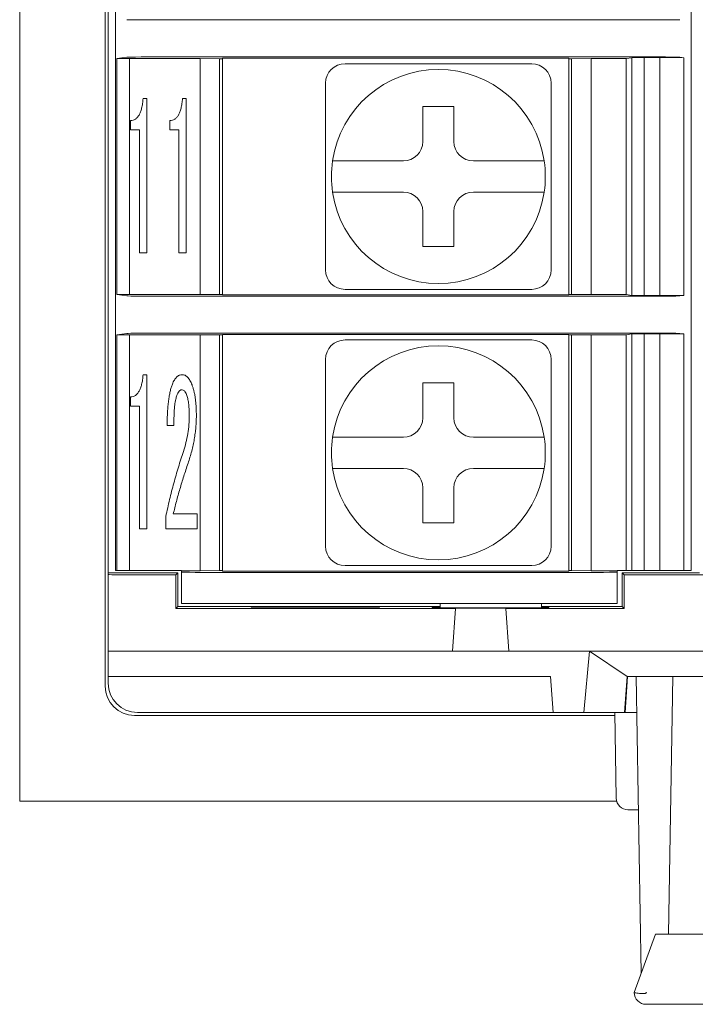
# Model space of a CAD drawing. Extents: x -102 to 475, y 22 to 362.
# Drawn here: x 192 to 210, y 101 to 126 of the extents above; entities that cross this region are included whole.
import ezdxf

# ---------------------------------------------------------------- set-up
doc = ezdxf.new("R2010")
doc.units = 0
doc.layers.get('0').update_dxf_attribs({"linetype": 'CONTINUOUS'})
doc.layers.add('RKC_OUTWORD', color=4, linetype='CONTINUOUS', lineweight=50)

msp = doc.modelspace()

# ---------------------------------------------------------------- linework, layer by layer
at = {"color": 3, "lineweight": 0}
for p, q in [((208.21431, 109.55022), (208.34747, 101.9216)), ((209.04718, 102.92522), (209.16282, 109.55022)), ((207.70611, 106.41998), (207.66762, 108.62522)), ((208.2741, 106.12521), (208.00607, 106.12521)), ((208.16762, 101.42521), (208.7111, 102.92522)), ((208.7111, 102.92522), (209.03018, 102.92522)), ((209.03018, 102.92522), (210.96762, 102.92522)), ((208.47716, 101.41852), (208.46762, 101.41183)), ((208.4867, 101.42521), (208.47716, 101.41852)), ((211.79464, 101.12522), (208.46762, 101.12522))]:
    msp.add_line(p, q, dxfattribs=at)
for centre, start in [((208.00607, 106.42521), 181), ((208.46762, 101.42521), 180)]:
    msp.add_arc(centre, 0.3, start, 270, dxfattribs=at)
msp.add_open_spline([(208.46762, 101.41183), (208.46486, 101.41024), (208.45512, 101.40462), (208.431, 101.40007), (208.37745, 101.39736), (208.30228, 101.40452), (208.22777, 101.41496), (208.17731, 101.4235), (208.17085, 101.42464), (208.16762, 101.42521)], degree=3, knots=[0, 0, 0, 0, 0.02020678, 0.07131899, 0.15354271, 0.36685339, 0.57839693, 0.78918801, 1, 1, 1, 1], dxfattribs=at)
at = {"layer": 'RKC_OUTWORD', "color": 3, "lineweight": 0}
for p, q in [((192.36762, 106.35021), (192.36762, 202.35021)), ((194.56762, 199.40021), (194.56762, 109.30022)), ((195.31762, 108.55021), (207.66893, 108.55021)), ((207.71559, 106.35021), (192.36762, 106.35021))]:
    msp.add_line(p, q, dxfattribs=at)
at = {"layer": 'RKC_OUTWORD', "lineweight": 9}
for p, q in [((194.64262, 196.48687), (194.64262, 112.21356)), ((194.83097, 196.42522), (194.83097, 112.27521)), ((209.63097, 196.42522), (209.63097, 112.27521)), ((196.32154, 126.42547), (208.14039, 126.42547)), ((194.86764, 125.43071), (195.12227, 125.46889)), ((194.86764, 125.43071), (195.18915, 125.43228)), ((194.86764, 119.36972), (194.86764, 125.43071)), ((195.18915, 125.43228), (197.00597, 125.43228)), ((195.18915, 125.43228), (195.18915, 119.36814)), ((196.32154, 125.47496), (208.14039, 125.47496)), ((197.00597, 125.43228), (197.50597, 125.42966)), ((197.00597, 119.36814), (197.00597, 125.43228)), ((197.50597, 125.42966), (197.58097, 125.42966)), ((197.50597, 125.42966), (197.50597, 119.37076)), ((197.58097, 119.36186), (197.58097, 125.43857)), ((197.78097, 125.43961), (206.28097, 125.43961)), ((200.73097, 125.30021), (201.78839, 125.30021)), ((204.47354, 125.30021), (205.53097, 125.30021)), ((206.48097, 125.43857), (206.48097, 119.36186)), ((206.48097, 125.42966), (206.55597, 125.42966)), ((206.55597, 125.42966), (207.05597, 125.43228)), ((206.55597, 119.37076), (206.55597, 125.42966)), ((207.05597, 125.43228), (207.95597, 125.43228)), ((207.05597, 125.43228), (207.05597, 119.36814)), ((207.95597, 125.43228), (208.1009, 125.45401)), ((207.95597, 125.43228), (207.95597, 119.36814)), ((208.1009, 125.45401), (208.42241, 125.45558)), ((208.1009, 119.34641), (208.1009, 125.45401)), ((208.42241, 125.45558), (208.82843, 125.45558)), ((208.42241, 125.45558), (208.42241, 119.34485)), ((208.82843, 125.45558), (209.4389, 125.45401)), ((208.82843, 119.34485), (208.82843, 125.45558)), ((209.33966, 125.46889), (209.4389, 125.45401)), ((209.4389, 125.45401), (209.4389, 119.34641)), ((200.23097, 123.74279), (200.23097, 124.80022)), ((206.03097, 124.80022), (206.03097, 123.74279)), ((195.54048, 124.40775), (195.63541, 124.40775)), ((195.63541, 124.40775), (195.63541, 120.44316)), ((196.5531, 124.40775), (196.64803, 124.40775)), ((196.64803, 124.40775), (196.64803, 120.44316)), ((203.53097, 124.20021), (202.73097, 124.20021)), ((202.73097, 124.20021), (202.73097, 123.30021)), ((203.53097, 123.30021), (203.53097, 124.20021)), ((195.2165, 123.5978), (195.2165, 123.83815)), ((196.22912, 123.5978), (196.22912, 123.83815)), ((195.44856, 123.5978), (195.2165, 123.5978)), ((195.44856, 120.44316), (195.44856, 123.5978)), ((196.46118, 123.5978), (196.22912, 123.5978)), ((196.46118, 120.44316), (196.46118, 123.5978)), ((202.23097, 122.80021), (201.22243, 122.80021)), ((205.0395, 122.80021), (204.03097, 122.80021)), ((201.22243, 122.00021), (202.23097, 122.00021)), ((204.03097, 122.00021), (205.0395, 122.00021)), ((202.73097, 121.50021), (202.73097, 120.60021)), ((203.53097, 120.60021), (203.53097, 121.50021)), ((200.23097, 120.00021), (200.23097, 121.05764)), ((206.03097, 121.05764), (206.03097, 120.00021)), ((202.73097, 120.60021), (203.53097, 120.60021)), ((195.63541, 120.44316), (195.44856, 120.44316)), ((196.64803, 120.44316), (196.46118, 120.44316)), ((201.78839, 119.50021), (200.73097, 119.50021)), ((205.53097, 119.50021), (204.47354, 119.50021)), ((194.86764, 119.36972), (195.12227, 119.33154)), ((195.18915, 119.36814), (194.86764, 119.36972)), ((195.18915, 119.36814), (197.00597, 119.36814)), ((196.32154, 119.32547), (208.14039, 119.32547)), ((197.50597, 119.37076), (197.00597, 119.36814)), ((197.58097, 119.37076), (197.50597, 119.37076)), ((206.28097, 119.36082), (197.78097, 119.36082)), ((206.55597, 119.37076), (206.48097, 119.37076)), ((207.05597, 119.36814), (206.55597, 119.37076)), ((207.05597, 119.36814), (207.95597, 119.36814)), ((208.1009, 119.34641), (207.95597, 119.36814)), ((208.42241, 119.34485), (208.1009, 119.34641)), ((208.82843, 119.34485), (208.42241, 119.34485)), ((209.4389, 119.34641), (208.82843, 119.34485)), ((209.33966, 119.33154), (209.4389, 119.34641)), ((194.86764, 118.33071), (195.12227, 118.36889)), ((194.86764, 118.33071), (195.18915, 118.33228)), ((194.86764, 112.27521), (194.86764, 118.33071)), ((195.18915, 118.33228), (197.00597, 118.33228)), ((195.18915, 118.33228), (195.18915, 112.27521)), ((196.32154, 118.37496), (208.14039, 118.37496)), ((197.00597, 118.33228), (197.50597, 118.32966)), ((197.00597, 112.26815), (197.00597, 118.33228)), ((197.50597, 118.32966), (197.58097, 118.32966)), ((197.50597, 118.32966), (197.50597, 112.27076)), ((197.58097, 112.26186), (197.58097, 118.33857)), ((197.78097, 118.33961), (206.28097, 118.33961)), ((200.73097, 118.20021), (201.78839, 118.20021)), ((204.47354, 118.20021), (205.53097, 118.20021)), ((206.48097, 118.33857), (206.48097, 112.26186)), ((206.48097, 118.32966), (206.55597, 118.32966)), ((206.55597, 118.32966), (207.05597, 118.33228)), ((206.55597, 112.27076), (206.55597, 118.32966)), ((207.05597, 118.33228), (207.95597, 118.33228)), ((207.05597, 118.33228), (207.05597, 112.26815)), ((207.95597, 118.33228), (208.1009, 118.35401)), ((207.95597, 118.33228), (207.95597, 112.27521)), ((208.1009, 118.35401), (208.42241, 118.35558)), ((208.1009, 112.27521), (208.1009, 118.35401)), ((208.42241, 118.35558), (208.82843, 118.35558)), ((208.42241, 118.35558), (208.42241, 112.27521)), ((208.82843, 118.35558), (209.4389, 118.35401)), ((208.82843, 112.27521), (208.82843, 118.35558)), ((209.33966, 118.36889), (209.4389, 118.35401)), ((209.4389, 118.35401), (209.4389, 112.27521)), ((200.23097, 116.64279), (200.23097, 117.70022)), ((206.03097, 117.70022), (206.03097, 116.64279)), ((195.54048, 117.30775), (195.63541, 117.30775)), ((195.63541, 117.30775), (195.63541, 113.34316)), ((203.53097, 117.10021), (202.73097, 117.10021)), ((202.73097, 117.10021), (202.73097, 116.20021)), ((203.53097, 116.20021), (203.53097, 117.10021)), ((195.2165, 116.4978), (195.2165, 116.73815)), ((195.44856, 116.4978), (195.2165, 116.4978)), ((195.44856, 113.34316), (195.44856, 116.4978)), ((196.33159, 116.00581), (196.15754, 116.00581)), ((202.23097, 115.70022), (201.22243, 115.70022)), ((205.0395, 115.70022), (204.03097, 115.70022)), ((201.22243, 114.90021), (202.23097, 114.90021)), ((204.03097, 114.90021), (205.0395, 114.90021)), ((202.73097, 114.40022), (202.73097, 113.50022)), ((203.53097, 113.50022), (203.53097, 114.40022)), ((200.23097, 112.90021), (200.23097, 113.95764)), ((206.03097, 113.95764), (206.03097, 112.90021)), ((196.1259, 113.34165), (196.1259, 113.66639)), ((196.31577, 113.72741), (196.93283, 113.72741)), ((196.93283, 113.72741), (196.93283, 113.34165)), ((202.73097, 113.50022), (203.53097, 113.50022)), ((195.63541, 113.34316), (195.44856, 113.34316)), ((196.93283, 113.34165), (196.1259, 113.34165)), ((201.78839, 112.40022), (200.73097, 112.40022)), ((205.53097, 112.40022), (204.47354, 112.40022)), ((194.64262, 112.16958), (194.64262, 112.21356)), ((196.43097, 112.21356), (194.64262, 112.21356)), ((194.64262, 110.20022), (194.64262, 112.16958)), ((194.86764, 112.27521), (194.83097, 112.27521)), ((195.18915, 112.27521), (194.86764, 112.27521)), ((195.18915, 112.27521), (196.53097, 112.27521)), ((196.3807, 112.16329), (195.84262, 112.16329)), ((196.3807, 112.16329), (196.43097, 112.21356)), ((196.3807, 111.30022), (196.3807, 112.16329)), ((196.43097, 112.21356), (196.43097, 111.35048)), ((196.53097, 112.26815), (196.53097, 112.27521)), ((196.53097, 112.26815), (196.53097, 112.23175)), ((196.53097, 112.26815), (197.00597, 112.26815)), ((196.53097, 111.42521), (196.53097, 112.23175)), ((197.50597, 112.27076), (197.00597, 112.26815)), ((197.58097, 112.27076), (197.50597, 112.27076)), ((197.73097, 112.22547), (206.53097, 112.22547)), ((206.28097, 112.26082), (197.78097, 112.26082)), ((206.55597, 112.27076), (206.48097, 112.27076)), ((207.05597, 112.26815), (206.55597, 112.27076)), ((207.05597, 112.26815), (207.73097, 112.26815)), ((207.73097, 112.27521), (207.95597, 112.27521)), ((207.73097, 112.26815), (207.73097, 112.27521)), ((207.73097, 112.23175), (207.73097, 112.26815)), ((207.73097, 112.23175), (207.73097, 111.42521)), ((207.90454, 112.16329), (207.85427, 112.21356)), ((209.84262, 112.21356), (207.85427, 112.21356)), ((207.85427, 111.35048), (207.85427, 112.21356)), ((207.90454, 112.16329), (207.90454, 111.30022)), ((223.2307, 112.16329), (207.90454, 112.16329)), ((208.1009, 112.27521), (207.95597, 112.27521)), ((208.42241, 112.27521), (208.1009, 112.27521)), ((208.82843, 112.27521), (208.42241, 112.27521)), ((209.4389, 112.27521), (208.82843, 112.27521)), ((209.4389, 112.27521), (209.63097, 112.27521)), ((196.3807, 111.30022), (196.43097, 111.35048)), ((203.18097, 111.35048), (196.43097, 111.35048)), ((197.73097, 111.42521), (196.53097, 111.42521)), ((197.73097, 111.42521), (206.53097, 111.42521)), ((203.18097, 111.31592), (203.18097, 111.42521)), ((205.78097, 111.31592), (205.78097, 111.42521)), ((207.85427, 111.35048), (205.78097, 111.35048)), ((207.73097, 111.42521), (206.53097, 111.42521)), ((207.90454, 111.30022), (207.85427, 111.35048)), ((203.56762, 111.30022), (196.3807, 111.30022)), ((198.31762, 111.33111), (198.3182, 111.33948)), ((201.61762, 111.33111), (198.31762, 111.33111)), ((198.3182, 111.33948), (201.61703, 111.33948)), ((201.61703, 111.33948), (201.61762, 111.33111)), ((202.96762, 111.31592), (202.96842, 111.32744)), ((205.96762, 111.31592), (202.96762, 111.31592)), ((202.96842, 111.32744), (203.18097, 111.32744)), ((203.56762, 111.30022), (203.4907, 110.20022)), ((204.86762, 111.3065), (203.56762, 111.3065)), ((203.56762, 111.3065), (203.56762, 111.30022)), ((204.86762, 111.30022), (204.86762, 111.3065)), ((204.86762, 111.30022), (204.94454, 110.20022)), ((207.90454, 111.30022), (204.86762, 111.30022)), ((205.78097, 111.32744), (205.96681, 111.32744)), ((205.96681, 111.32744), (205.96762, 111.31592)), ((195.84262, 110.20022), (194.64262, 110.20022)), ((194.64262, 110.20022), (194.64262, 109.55022)), ((195.84262, 110.20022), (203.4907, 110.20022)), ((204.94454, 110.20022), (203.4907, 110.20022)), ((204.94454, 110.20022), (228.9907, 110.20022)), ((207.01748, 110.20022), (206.86991, 108.62522)), ((207.98521, 109.55147), (207.01748, 110.20022)), ((194.64262, 109.55022), (206.01762, 109.55022)), ((194.64262, 109.37521), (194.64262, 109.55022)), ((206.0823, 108.62522), (206.01762, 109.55022)), ((207.98521, 109.55147), (207.92045, 108.62522)), ((207.99548, 109.55022), (207.93082, 108.62522)), ((207.98512, 109.55022), (207.98521, 109.55147)), ((210.85012, 109.55022), (207.98512, 109.55022)), ((206.0823, 108.62522), (195.39262, 108.62522)), ((206.86991, 108.62522), (206.0823, 108.62522)), ((206.86991, 108.62522), (207.92045, 108.62522)), ((207.93082, 108.62522), (207.92045, 108.62522)), ((208.23046, 108.62522), (207.93082, 108.62522))]:
    msp.add_line(p, q, dxfattribs=at)
for centre, radius, start, end in [((200.73097, 124.80021), 0.5, 90, 180), ((205.53097, 124.80021), 0.5, 0, 90), ((203.13097, 122.40021), 2.75, 8.363602, 171.636398), ((202.23097, 123.30021), 0.5, 270, 0), ((204.03097, 123.30021), 0.5, 180, 270), ((203.13097, 122.40021), 2.75, 171.636398, 188.363602), ((203.13097, 122.40021), 2.75, 351.636398, 8.363602), ((203.13097, 122.40021), 2.75, 188.363602, 351.636398), ((202.23097, 121.50021), 0.5, 0, 90), ((204.03097, 121.50021), 0.5, 90, 180), ((200.73097, 120.00021), 0.5, 180, 270), ((205.53097, 120.00021), 0.5, 270, 0), ((200.73097, 117.70021), 0.5, 90, 180), ((205.53097, 117.70021), 0.5, 0, 90), ((203.13097, 115.30021), 2.75, 8.363602, 171.636398), ((202.23097, 116.20021), 0.5, 270, 0), ((204.03097, 116.20021), 0.5, 180, 270), ((203.13097, 115.30021), 2.75, 171.636398, 188.363602), ((203.13097, 115.30021), 2.75, 351.636398, 8.363602), ((203.13097, 115.30021), 2.75, 188.363602, 351.636398), ((202.23097, 114.40021), 0.5, 0, 90), ((204.03097, 114.40021), 0.5, 90, 180), ((200.73097, 112.90021), 0.5, 180, 270), ((205.53097, 112.90021), 0.5, 270, 0), ((195.39262, 109.37521), 0.75, 180, 270)]:
    msp.add_arc(centre, radius, start, end, dxfattribs=at)
at = {"layer": 'RKC_OUTWORD', "color": 3, "lineweight": 0}
msp.add_arc((195.31762, 109.30021), 0.75, 180, 270, dxfattribs=at)
at = {"layer": 'RKC_OUTWORD', "lineweight": 9}
for centre, major_axis, start_param, end_param in [((196.32154, 126.43176), (1.2, 0), 3.17649924, 4.71238898), ((208.14039, 126.43176), (1.2, 0), 4.71238898, 6.24827872), ((196.32154, 125.46867), (1.2, 0), 1.57079633, 3.10668607), ((197.78097, 125.43857), (0.2, 0), 1.57079633, 3.14159265), ((206.28097, 125.43857), (0.2, 0), 0, 1.57079633), ((208.14039, 125.46867), (1.2, 0), 0.03490659, 1.57079633), ((196.32154, 119.33176), (1.2, 0), 3.17649924, 4.71238898), ((197.78097, 119.36186), (0.2, 0), 3.14159265, 4.71238898), ((206.28097, 119.36186), (0.2, 0), 4.71238898, 6.28318531), ((208.14039, 119.33176), (1.2, 0), 4.71238898, 6.24827872), ((196.32154, 118.36867), (1.2, 0), 1.57079633, 3.10668607), ((197.78097, 118.33857), (0.2, 0), 1.57079633, 3.14159265), ((206.28097, 118.33857), (0.2, 0), 0, 1.57079633), ((208.14039, 118.36867), (1.2, 0), 0.03490659, 1.57079633), ((195.84262, 112.16958), (1.2, 0), 3.14159265, 4.71238898), ((197.73097, 112.23176), (1.2, 0), 3.14159265, 4.71238898), ((197.78097, 112.26186), (0.2, 0), 3.14159265, 4.71238898), ((206.28097, 112.26186), (0.2, 0), 4.71238898, 6.28318531), ((206.53097, 112.23176), (1.2, 0), 4.71238898, 6.28318531)]:
    msp.add_ellipse(centre, major_axis=major_axis, ratio=0.00523604, start_param=start_param, end_param=end_param, dxfattribs=at)
for points, knots in [([(201.7884, 125.30021), (202.01436, 125.30021), (202.23706, 125.30021), (202.68298, 125.30021), (202.90595, 125.30021), (203.35245, 125.30021), (203.57598, 125.30021), (204.02307, 125.30021), (204.24651, 125.30021), (204.47354, 125.30021)], [0, 0, 0, 0, 0.25, 0.25, 0.5, 0.5, 0.75, 0.75, 1, 1, 1, 1]), ([(195.2165, 123.83815), (195.23863, 123.83986), (195.28231, 123.84324), (195.34366, 123.8715), (195.39627, 123.91814), (195.4397, 123.9829), (195.47636, 124.06421), (195.50588, 124.16302), (195.52811, 124.27942), (195.53619, 124.3632), (195.54048, 124.40775)], [0, 0, 0, 0, 0.0922116, 0.18197574, 0.27650155, 0.38281773, 0.50542982, 0.64824019, 0.81297396, 1, 1, 1, 1]), ([(196.22912, 123.83815), (196.25125, 123.83986), (196.29493, 123.84324), (196.35628, 123.8715), (196.40889, 123.91814), (196.45232, 123.9829), (196.48898, 124.06421), (196.5185, 124.16302), (196.54073, 124.27942), (196.54881, 124.3632), (196.5531, 124.40775)], [0, 0, 0, 0, 0.0922116, 0.18197574, 0.27650155, 0.38281773, 0.50542982, 0.64824019, 0.81297396, 1, 1, 1, 1]), ([(200.23097, 121.05764), (200.23097, 121.28361), (200.23097, 121.5063), (200.23097, 121.95223), (200.23097, 122.1752), (200.23097, 122.6217), (200.23097, 122.84523), (200.23097, 123.29232), (200.23097, 123.51576), (200.23097, 123.74279)], [0, 0, 0, 0, 0.25, 0.25, 0.5, 0.5, 0.75, 0.75, 1, 1, 1, 1]), ([(206.03097, 123.74279), (206.03097, 123.51682), (206.03097, 123.29413), (206.03097, 122.8482), (206.03097, 122.62523), (206.03097, 122.17873), (206.03097, 121.9552), (206.03097, 121.50811), (206.03097, 121.28467), (206.03097, 121.05764)], [0, 0, 0, 0, 0.25, 0.25, 0.5, 0.5, 0.75, 0.75, 1, 1, 1, 1]), ([(201.22243, 122.80021), (201.01071, 122.80021), (200.80112, 122.80021), (200.57411, 122.80021), (200.51359, 122.80021), (200.43167, 122.80021), (200.41021, 122.80021), (200.41021, 122.80021)], [0, 0, 0, 0, 0.5, 0.5, 0.75, 0.75, 1, 1, 1, 1]), ([(205.85172, 122.80021), (205.85172, 122.80021), (205.83001, 122.80021), (205.74756, 122.80021), (205.68665, 122.80021), (205.46099, 122.80021), (205.24986, 122.80021), (205.0395, 122.80021)], [0, 0, 0, 0, 0.25, 0.25, 0.5, 0.5, 1, 1, 1, 1]), ([(200.41021, 122.00021), (200.41021, 122.00021), (200.43176, 122.00021), (200.51365, 122.00021), (200.57473, 122.00021), (200.72501, 122.00021), (200.81558, 122.00021), (201.01105, 122.00021), (201.11652, 122.00021), (201.22243, 122.00021)], [0, 0, 0, 0, 0.25, 0.25, 0.5, 0.5, 0.75, 0.75, 1, 1, 1, 1]), ([(205.0395, 122.00021), (205.14579, 122.00021), (205.25032, 122.00021), (205.44642, 122.00021), (205.53643, 122.00021), (205.68699, 122.00021), (205.74788, 122.00021), (205.83045, 122.00021), (205.85172, 122.00021), (205.85172, 122.00021)], [0, 0, 0, 0, 0.25, 0.25, 0.5, 0.5, 0.75, 0.75, 1, 1, 1, 1]), ([(204.47354, 119.50021), (204.24757, 119.50021), (204.02488, 119.50021), (203.57896, 119.50021), (203.35598, 119.50021), (202.90948, 119.50021), (202.68595, 119.50021), (202.23886, 119.50021), (202.01543, 119.50021), (201.7884, 119.50021)], [0, 0, 0, 0, 0.25, 0.25, 0.5, 0.5, 0.75, 0.75, 1, 1, 1, 1]), ([(201.7884, 118.20021), (202.01436, 118.20021), (202.23706, 118.20021), (202.68298, 118.20021), (202.90595, 118.20021), (203.35245, 118.20021), (203.57598, 118.20021), (204.02307, 118.20021), (204.24651, 118.20021), (204.47354, 118.20021)], [0, 0, 0, 0, 0.25, 0.25, 0.5, 0.5, 0.75, 0.75, 1, 1, 1, 1]), ([(195.2165, 116.73815), (195.23863, 116.73986), (195.28231, 116.74324), (195.34366, 116.7715), (195.39627, 116.81814), (195.4397, 116.8829), (195.47636, 116.96421), (195.50588, 117.06302), (195.52811, 117.17942), (195.53619, 117.2632), (195.54048, 117.30775)], [0, 0, 0, 0, 0.0922116, 0.18197574, 0.27650155, 0.38281773, 0.50542982, 0.64824019, 0.81297396, 1, 1, 1, 1]), ([(196.29241, 117.06364), (196.30042, 117.08284), (196.31565, 117.11937), (196.34166, 117.16952), (196.37076, 117.21156), (196.40116, 117.24656), (196.43442, 117.27358), (196.46921, 117.29388), (196.50692, 117.30554), (196.53268, 117.30701), (196.54557, 117.30775)], [0, 0, 0, 0, 0.16677668, 0.3171501, 0.45171142, 0.57574388, 0.6873446, 0.79370324, 0.89685162, 1, 1, 1, 1]), ([(196.54557, 117.30775), (196.558, 117.30716), (196.58305, 117.30597), (196.61896, 117.29177), (196.65385, 117.27126), (196.68589, 117.24097), (196.71709, 117.20362), (196.74649, 117.15774), (196.774, 117.10355), (196.79022, 117.06401), (196.79872, 117.04329)], [0, 0, 0, 0, 0.09557953, 0.19256702, 0.29440305, 0.40705389, 0.53103513, 0.66990144, 0.82698819, 1, 1, 1, 1]), ([(196.15755, 116.00581), (196.15849, 116.06484), (196.16031, 116.17842), (196.16792, 116.34247), (196.17894, 116.49376), (196.19387, 116.63249), (196.21226, 116.75853), (196.23528, 116.87176), (196.2593, 116.97307), (196.28182, 117.03467), (196.29241, 117.06364)], [0, 0, 0, 0, 0.1653317, 0.31812714, 0.45989964, 0.59008386, 0.70885722, 0.81645367, 0.91369324, 1, 1, 1, 1]), ([(196.52974, 116.92124), (196.51868, 116.91891), (196.49284, 116.91349), (196.46205, 116.87662), (196.43029, 116.82562), (196.41299, 116.7828), (196.40317, 116.75849)], [0, 0, 0, 0, 0.15393896, 0.35944624, 0.63631683, 1, 1, 1, 1]), ([(196.65632, 116.79918), (196.64849, 116.81739), (196.63428, 116.85045), (196.60501, 116.89086), (196.56923, 116.91665), (196.54264, 116.91974), (196.52974, 116.92124)], [0, 0, 0, 0, 0.31742696, 0.57631205, 0.79439213, 1, 1, 1, 1]), ([(196.79872, 117.04329), (196.8076, 117.01854), (196.82607, 116.96704), (196.84784, 116.88503), (196.86812, 116.7965), (196.88244, 116.70046), (196.89443, 116.59769), (196.90357, 116.48789), (196.90882, 116.37128), (196.90925, 116.29112), (196.90948, 116.24992)], [0, 0, 0, 0, 0.09794262, 0.20372378, 0.31586846, 0.43616391, 0.56522289, 0.70135985, 0.84653758, 1, 1, 1, 1]), ([(196.40317, 116.75849), (196.39738, 116.74124), (196.38461, 116.70319), (196.37004, 116.63916), (196.35826, 116.56311), (196.34901, 116.47506), (196.34029, 116.37488), (196.33589, 116.2625), (196.33149, 116.1382), (196.33155, 116.05127), (196.33159, 116.00581)], [0, 0, 0, 0, 0.07188806, 0.15856508, 0.25908985, 0.37594136, 0.50841089, 0.65647475, 0.82033261, 1, 1, 1, 1]), ([(196.72714, 116.27027), (196.72715, 116.29815), (196.72717, 116.35244), (196.72289, 116.4313), (196.71793, 116.5052), (196.71079, 116.57393), (196.69976, 116.63738), (196.68812, 116.69608), (196.67409, 116.74981), (196.66208, 116.78318), (196.65632, 116.79918)], [0, 0, 0, 0, 0.15593197, 0.30359634, 0.44161117, 0.57021162, 0.68983704, 0.80168787, 0.90493354, 1, 1, 1, 1]), ([(200.23097, 113.95764), (200.23097, 114.18361), (200.23097, 114.4063), (200.23097, 114.85223), (200.23097, 115.0752), (200.23097, 115.5217), (200.23097, 115.74523), (200.23097, 116.19232), (200.23097, 116.41576), (200.23097, 116.64279)], [0, 0, 0, 0, 0.25, 0.25, 0.5, 0.5, 0.75, 0.75, 1, 1, 1, 1]), ([(206.03097, 116.64279), (206.03097, 116.41682), (206.03097, 116.19413), (206.03097, 115.7482), (206.03097, 115.52523), (206.03097, 115.07873), (206.03097, 114.8552), (206.03097, 114.40811), (206.03097, 114.18467), (206.03097, 113.95764)], [0, 0, 0, 0, 0.25, 0.25, 0.5, 0.5, 0.75, 0.75, 1, 1, 1, 1]), ([(196.57721, 115.3345), (196.60045, 115.40948), (196.64706, 115.55989), (196.69195, 115.79247), (196.72258, 116.0296), (196.72561, 116.18955), (196.72714, 116.27027)], [0, 0, 0, 0, 0.24730423, 0.49604776, 0.74567801, 1, 1, 1, 1]), ([(196.90948, 116.24992), (196.90903, 116.20042), (196.90814, 116.10106), (196.89658, 115.95156), (196.88049, 115.80093), (196.85674, 115.6489), (196.82687, 115.49551), (196.78934, 115.34091), (196.74721, 115.18469), (196.71284, 115.08144), (196.6955, 115.02935)], [0, 0, 0, 0, 0.11927353, 0.23942703, 0.36122219, 0.48433099, 0.61016865, 0.7377558, 0.86772168, 1, 1, 1, 1]), ([(201.22243, 115.70021), (201.01071, 115.70021), (200.80112, 115.70021), (200.57411, 115.70021), (200.51359, 115.70021), (200.43167, 115.70021), (200.41021, 115.70021), (200.41021, 115.70021)], [0, 0, 0, 0, 0.5, 0.5, 0.75, 0.75, 1, 1, 1, 1]), ([(205.85172, 115.70021), (205.85172, 115.70021), (205.83001, 115.70021), (205.74756, 115.70021), (205.68665, 115.70021), (205.46099, 115.70021), (205.24986, 115.70021), (205.0395, 115.70021)], [0, 0, 0, 0, 0.25, 0.25, 0.5, 0.5, 1, 1, 1, 1]), ([(196.1259, 113.66639), (196.15708, 113.81077), (196.21892, 114.09705), (196.32782, 114.51908), (196.44495, 114.93152), (196.53337, 115.20091), (196.57721, 115.3345)], [0, 0, 0, 0, 0.2562619, 0.50811017, 0.75608705, 1, 1, 1, 1]), ([(196.6955, 115.02935), (196.65864, 114.91849), (196.58574, 114.69922), (196.48528, 114.37134), (196.39558, 114.04813), (196.34217, 113.83352), (196.31577, 113.72741)], [0, 0, 0, 0, 0.25834416, 0.51096897, 0.75821827, 1, 1, 1, 1]), ([(200.41021, 114.90021), (200.41021, 114.90021), (200.43176, 114.90021), (200.51365, 114.90021), (200.57473, 114.90021), (200.72501, 114.90021), (200.81558, 114.90021), (201.01105, 114.90021), (201.11652, 114.90021), (201.22243, 114.90021)], [0, 0, 0, 0, 0.25, 0.25, 0.5, 0.5, 0.75, 0.75, 1, 1, 1, 1]), ([(205.0395, 114.90021), (205.14579, 114.90021), (205.25032, 114.90021), (205.44642, 114.90021), (205.53643, 114.90021), (205.68699, 114.90021), (205.74788, 114.90021), (205.83045, 114.90021), (205.85172, 114.90021), (205.85172, 114.90021)], [0, 0, 0, 0, 0.25, 0.25, 0.5, 0.5, 0.75, 0.75, 1, 1, 1, 1]), ([(204.47354, 112.40021), (204.24757, 112.40021), (204.02488, 112.40021), (203.57896, 112.40021), (203.35598, 112.40021), (202.90948, 112.40021), (202.68595, 112.40021), (202.23886, 112.40021), (202.01543, 112.40021), (201.7884, 112.40021)], [0, 0, 0, 0, 0.25, 0.25, 0.5, 0.5, 0.75, 0.75, 1, 1, 1, 1])]:
    msp.add_open_spline(points, degree=3, knots=knots, dxfattribs=at)

doc.saveas('drawing.dxf')
